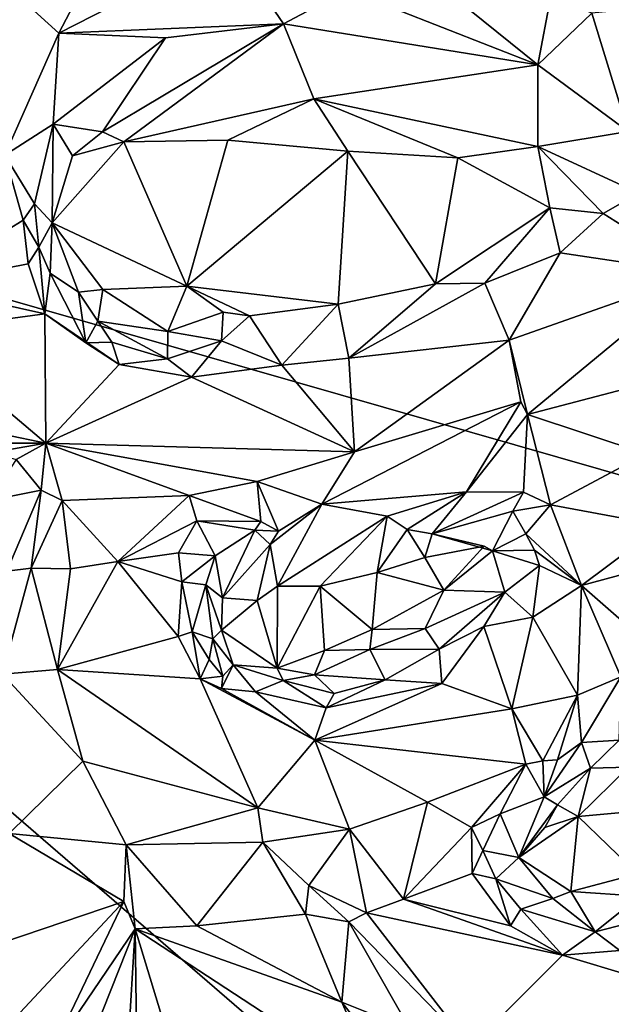
# Model space of a CAD drawing. Units: metres. Extents: x 24.5 to 30.2, y -12.2 to 12.7.
# Drawn here: x 26.3 to 27, y -4 to -2.9 of the extents above; entities that cross this region are included whole.
import ezdxf

# ---------------------------------------------------------------- set-up
doc = ezdxf.new("R2010")
doc.units = ezdxf.units.M

msp = doc.modelspace()

# ---------------------------------------------------------------- linework, layer by layer
at = {"layer": '1'}
for points in [[(25.3097, -2.8958, -1.5962), (25.5807, -0.6751, -1.603), (27.0428, 1.3491, -1.6157)], [(25.3097, -2.8958, -1.5962), (27.0428, 1.3491, -1.6157), (28.2025, -3.7254, -1.6011)], [(26.4575, -2.7386, -0.8386), (26.3179, -2.821, -0.8033), (26.3834, -2.8807, -0.8202)], [(26.58, -2.7802, -0.867), (26.4575, -2.7386, -0.8386), (26.3834, -2.8807, -0.8202)], [(26.3834, -2.8807, -0.8202), (26.6412, -2.87, -0.9006), (26.58, -2.7802, -0.867)], [(26.58, -2.7802, -0.867), (26.6412, -2.87, -0.9006), (26.7147, -2.8312, -0.9045)], [(26.7147, -2.8312, -0.9045), (26.9337, -2.9173, -0.955), (26.7941, -2.8046, -0.917)], [(26.7941, -2.8046, -0.917), (26.9337, -2.9173, -0.955), (26.9487, -2.8379, -0.954)], [(26.3834, -2.8807, -0.8202), (26.3179, -2.821, -0.8033), (26.3213, -3.0212, -0.8105)], [(26.7147, -2.8312, -0.9045), (26.6412, -2.87, -0.9006), (26.9337, -2.9173, -0.955)], [(26.9487, -2.8379, -0.954), (26.9337, -2.9173, -0.955), (26.9956, -2.8577, -0.9621)], [(26.9956, -2.8577, -0.9621), (26.9337, -2.9173, -0.955), (27.0372, -2.9939, -0.9818)], [(26.9956, -2.8577, -0.9621), (27.0372, -2.9939, -0.9818), (27.0356, -2.8542, -0.9697)], [(26.3834, -2.8807, -0.8202), (26.5056, -2.8862, -0.8695), (26.6412, -2.87, -0.9006)], [(26.4335, -2.9943, -0.9295), (26.4578, -3.0058, -0.9388), (26.6412, -2.87, -0.9006)], [(26.5056, -2.8862, -0.8695), (26.4335, -2.9943, -0.9295), (26.6412, -2.87, -0.9006)], [(26.6412, -2.87, -0.9006), (26.4578, -3.0058, -0.9388), (26.6762, -2.9561, -0.9563)], [(26.9337, -2.9173, -0.955), (26.6412, -2.87, -0.9006), (26.6762, -2.9561, -0.9563)], [(26.3834, -2.8807, -0.8202), (26.3213, -3.0212, -0.8105), (26.3769, -2.9855, -0.8529)], [(26.3834, -2.8807, -0.8202), (26.3769, -2.9855, -0.8529), (26.5056, -2.8862, -0.8695)], [(28.1125, -5.317, -1.5959), (25.5442, -4.6627, -1.5955), (25.3097, -2.8958, -1.5962)], [(28.1125, -5.317, -1.5959), (25.3097, -2.8958, -1.5962), (28.2025, -3.7254, -1.6011)], [(26.3769, -2.9855, -0.8529), (26.4335, -2.9943, -0.9295), (26.5056, -2.8862, -0.8695)], [(26.9337, -2.9173, -0.955), (26.6762, -2.9561, -0.9563), (26.9337, -3.0111, -0.9882)], [(26.9337, -2.9173, -0.955), (26.9337, -3.0111, -0.9882), (27.0372, -2.9939, -0.9818)], [(26.4578, -3.0058, -0.9388), (26.5775, -3.0036, -0.9511), (26.6762, -2.9561, -0.9563)], [(26.6762, -2.9561, -0.9563), (26.5775, -3.0036, -0.9511), (26.7152, -3.0163, -0.9722)], [(26.6762, -2.9561, -0.9563), (26.7152, -3.0163, -0.9722), (26.8418, -3.024, -0.9927)], [(26.6762, -2.9561, -0.9563), (26.8418, -3.024, -0.9927), (26.9337, -3.0111, -0.9882)], [(26.3769, -2.9855, -0.8529), (26.3213, -3.0212, -0.8105), (26.3553, -3.0769, -0.8404)], [(26.3769, -2.9855, -0.8529), (26.3553, -3.0769, -0.8404), (26.3756, -3.0989, -0.9265)], [(26.3769, -2.9855, -0.8529), (26.3756, -3.0989, -0.9265), (26.3989, -3.0216, -0.9294)], [(26.3769, -2.9855, -0.8529), (26.3989, -3.0216, -0.9294), (26.4335, -2.9943, -0.9295)], [(26.4335, -2.9943, -0.9295), (26.3989, -3.0216, -0.9294), (26.4578, -3.0058, -0.9388)], [(27.0372, -2.9939, -0.9818), (26.9337, -3.0111, -0.9882), (27.0498, -3.0646, -1.0168)], [(26.3989, -3.0216, -0.9294), (26.3756, -3.0989, -0.9265), (26.4578, -3.0058, -0.9388)], [(26.3756, -3.0989, -0.9265), (26.5304, -3.1716, -0.9453), (26.4578, -3.0058, -0.9388)], [(26.5775, -3.0036, -0.9511), (26.4578, -3.0058, -0.9388), (26.5304, -3.1716, -0.9453)], [(26.5775, -3.0036, -0.9511), (26.5304, -3.1716, -0.9453), (26.7152, -3.0163, -0.9722)], [(26.7152, -3.0163, -0.9722), (26.5304, -3.1716, -0.9453), (26.704, -3.1924, -0.9664)], [(26.704, -3.1924, -0.9664), (26.8159, -3.1688, -0.9897), (26.7152, -3.0163, -0.9722)], [(26.8418, -3.024, -0.9927), (26.7152, -3.0163, -0.9722), (26.8159, -3.1688, -0.9897)], [(26.9337, -3.0111, -0.9882), (26.8418, -3.024, -0.9927), (26.9472, -3.0817, -1.0039)], [(26.9337, -3.0111, -0.9882), (26.9472, -3.0817, -1.0039), (27.0088, -3.0882, -1.0132)], [(26.9337, -3.0111, -0.9882), (27.0088, -3.0882, -1.0132), (27.0498, -3.0646, -1.0168)], [(26.3213, -3.0212, -0.8105), (26.2212, -3.1707, -0.7779), (26.3422, -3.0956, -0.8221)], [(26.3213, -3.0212, -0.8105), (26.3422, -3.0956, -0.8221), (26.3553, -3.0769, -0.8404)], [(26.8418, -3.024, -0.9927), (26.8159, -3.1688, -0.9897), (26.9472, -3.0817, -1.0039)], [(27.0498, -3.0646, -1.0168), (27.0088, -3.0882, -1.0132), (27.1178, -3.1569, -0.9884)], [(26.3553, -3.0769, -0.8404), (26.3422, -3.0956, -0.8221), (26.3602, -3.1266, -0.8417)], [(26.3553, -3.0769, -0.8404), (26.3602, -3.1266, -0.8417), (26.3756, -3.0989, -0.9265)], [(26.8159, -3.1688, -0.9897), (26.8728, -3.168, -0.9892), (26.9472, -3.0817, -1.0039)], [(26.9472, -3.0817, -1.0039), (26.8728, -3.168, -0.9892), (26.9593, -3.1332, -0.9954)], [(26.9472, -3.0817, -1.0039), (26.9593, -3.1332, -0.9954), (27.0088, -3.0882, -1.0132)], [(26.9593, -3.1332, -0.9954), (27.1178, -3.1569, -0.9884), (27.0088, -3.0882, -1.0132)], [(26.2212, -3.1707, -0.7779), (26.3479, -3.1457, -0.819), (26.3422, -3.0956, -0.8221)], [(26.3422, -3.0956, -0.8221), (26.3479, -3.1457, -0.819), (26.3602, -3.1266, -0.8417)], [(26.3756, -3.0989, -0.9265), (26.3602, -3.1266, -0.8417), (26.3733, -3.1568, -0.8643)], [(26.3756, -3.0989, -0.9265), (26.3733, -3.1568, -0.8643), (26.4059, -3.1785, -0.928)], [(26.3756, -3.0989, -0.9265), (26.4059, -3.1785, -0.928), (26.4336, -3.1752, -0.9384)], [(26.3756, -3.0989, -0.9265), (26.4336, -3.1752, -0.9384), (26.5304, -3.1716, -0.9453)], [(26.3602, -3.1266, -0.8417), (26.3479, -3.1457, -0.819), (26.367, -3.2032, -0.8208)], [(26.3602, -3.1266, -0.8417), (26.367, -3.2032, -0.8208), (26.3733, -3.1568, -0.8643)], [(26.8728, -3.168, -0.9892), (26.9005, -3.2335, -0.946), (26.9593, -3.1332, -0.9954)], [(26.9593, -3.1332, -0.9954), (26.9005, -3.2335, -0.946), (27.1178, -3.1569, -0.9884)], [(26.3479, -3.1457, -0.819), (26.2212, -3.1707, -0.7779), (26.367, -3.2032, -0.8208)], [(26.3733, -3.1568, -0.8643), (26.367, -3.2032, -0.8208), (26.4141, -3.2367, -0.842)], [(26.4059, -3.1785, -0.928), (26.3733, -3.1568, -0.8643), (26.4141, -3.2367, -0.842)], [(26.8159, -3.1688, -0.9897), (26.7166, -3.2544, -0.9119), (26.8728, -3.168, -0.9892)], [(26.8728, -3.168, -0.9892), (26.7166, -3.2544, -0.9119), (26.9005, -3.2335, -0.946)], [(26.9005, -3.2335, -0.946), (26.9216, -3.3189, -0.9398), (27.1178, -3.1569, -0.9884)], [(26.9216, -3.3189, -0.9398), (27.1817, -3.2508, -0.9965), (27.1178, -3.1569, -0.9884)], [(26.2212, -3.1707, -0.7779), (26.2165, -3.2236, -0.782), (26.367, -3.2032, -0.8208)], [(26.4059, -3.1785, -0.928), (26.428, -3.2118, -0.9129), (26.4336, -3.1752, -0.9384)], [(26.4059, -3.1785, -0.928), (26.4141, -3.2367, -0.842), (26.428, -3.2118, -0.9129)], [(26.4336, -3.1752, -0.9384), (26.428, -3.2118, -0.9129), (26.5086, -3.2238, -0.9357)], [(26.5304, -3.1716, -0.9453), (26.4336, -3.1752, -0.9384), (26.5086, -3.2238, -0.9357)], [(26.5304, -3.1716, -0.9453), (26.5086, -3.2238, -0.9357), (26.5722, -3.2014, -0.942)], [(26.5304, -3.1716, -0.9453), (26.5722, -3.2014, -0.942), (26.6023, -3.2058, -0.942)], [(26.5304, -3.1716, -0.9453), (26.6023, -3.2058, -0.942), (26.704, -3.1924, -0.9664)], [(26.704, -3.1924, -0.9664), (26.7166, -3.2544, -0.9119), (26.8159, -3.1688, -0.9897)], [(26.5086, -3.2238, -0.9357), (26.5703, -3.2344, -0.9175), (26.5722, -3.2014, -0.942)], [(26.5722, -3.2014, -0.942), (26.5703, -3.2344, -0.9175), (26.6023, -3.2058, -0.942)], [(26.704, -3.1924, -0.9664), (26.6023, -3.2058, -0.942), (26.6394, -3.2625, -0.8965)], [(26.704, -3.1924, -0.9664), (26.6394, -3.2625, -0.8965), (26.7166, -3.2544, -0.9119)], [(26.2165, -3.2236, -0.782), (26.3684, -3.3518, -0.8113), (26.367, -3.2032, -0.8208)], [(26.367, -3.2032, -0.8208), (26.3684, -3.3518, -0.8113), (26.4525, -3.2616, -0.8474)], [(26.4141, -3.2367, -0.842), (26.367, -3.2032, -0.8208), (26.4525, -3.2616, -0.8474)], [(26.428, -3.2118, -0.9129), (26.4141, -3.2367, -0.842), (26.4442, -3.236, -0.8728)], [(26.428, -3.2118, -0.9129), (26.4442, -3.236, -0.8728), (26.5079, -3.2552, -0.8785)], [(26.428, -3.2118, -0.9129), (26.5079, -3.2552, -0.8785), (26.5086, -3.2238, -0.9357)], [(26.6023, -3.2058, -0.942), (26.5703, -3.2344, -0.9175), (26.6394, -3.2625, -0.8965)], [(26.2165, -3.2236, -0.782), (26.2723, -3.332, -0.7963), (26.3684, -3.3518, -0.8113)], [(26.5086, -3.2238, -0.9357), (26.5079, -3.2552, -0.8785), (26.5703, -3.2344, -0.9175)], [(26.5079, -3.2552, -0.8785), (26.5356, -3.2763, -0.8683), (26.5703, -3.2344, -0.9175)], [(26.5703, -3.2344, -0.9175), (26.5356, -3.2763, -0.8683), (26.6394, -3.2625, -0.8965)], [(26.7166, -3.2544, -0.9119), (26.7231, -3.3619, -0.8913), (26.9005, -3.2335, -0.946)], [(26.9005, -3.2335, -0.946), (26.7231, -3.3619, -0.8913), (26.9141, -3.3045, -0.9367)], [(26.9005, -3.2335, -0.946), (26.9141, -3.3045, -0.9367), (26.9216, -3.3189, -0.9398)], [(26.4525, -3.2616, -0.8474), (26.4442, -3.236, -0.8728), (26.4141, -3.2367, -0.842)], [(26.4442, -3.236, -0.8728), (26.4525, -3.2616, -0.8474), (26.5079, -3.2552, -0.8785)], [(26.4525, -3.2616, -0.8474), (26.5356, -3.2763, -0.8683), (26.5079, -3.2552, -0.8785)], [(26.6394, -3.2625, -0.8965), (26.7231, -3.3619, -0.8913), (26.7166, -3.2544, -0.9119)], [(27.058, -3.3641, -0.9883), (27.1817, -3.2508, -0.9965), (26.9216, -3.3189, -0.9398)], [(26.4525, -3.2616, -0.8474), (26.3684, -3.3518, -0.8113), (26.5356, -3.2763, -0.8683)], [(26.5356, -3.2763, -0.8683), (26.7231, -3.3619, -0.8913), (26.6394, -3.2625, -0.8965)], [(26.5356, -3.2763, -0.8683), (26.3684, -3.3518, -0.8113), (26.7231, -3.3619, -0.8913)], [(26.7231, -3.3619, -0.8913), (26.6855, -3.422, -0.8897), (26.9141, -3.3045, -0.9367)], [(26.6855, -3.422, -0.8897), (26.8517, -3.4078, -0.9376), (26.9141, -3.3045, -0.9367)], [(26.9141, -3.3045, -0.9367), (26.8517, -3.4078, -0.9376), (26.9216, -3.3189, -0.9398)], [(26.8517, -3.4078, -0.9376), (26.9172, -3.4084, -0.9683), (26.9216, -3.3189, -0.9398)], [(26.9216, -3.3189, -0.9398), (26.9172, -3.4084, -0.9683), (26.9483, -3.4227, -0.9893)], [(26.9216, -3.3189, -0.9398), (26.9483, -3.4227, -0.9893), (27.058, -3.3641, -0.9883)], [(26.2723, -3.332, -0.7963), (26.261, -3.3519, -0.8113), (26.3684, -3.3518, -0.8113)], [(26.3684, -3.3518, -0.8113), (26.261, -3.3519, -0.8113), (26.3067, -3.3627, -0.8165)], [(26.3684, -3.3518, -0.8113), (26.3067, -3.3627, -0.8165), (26.3344, -3.3708, -0.8176)], [(26.3684, -3.3518, -0.8113), (26.3344, -3.3708, -0.8176), (26.3629, -3.4061, -0.8219)], [(26.3684, -3.3518, -0.8113), (26.3629, -3.4061, -0.8219), (26.387, -3.4178, -0.8224)], [(26.3684, -3.3518, -0.8113), (26.387, -3.4178, -0.8224), (26.533, -3.4123, -0.8526)], [(26.3684, -3.3518, -0.8113), (26.533, -3.4123, -0.8526), (26.6112, -3.3961, -0.8675)], [(26.3684, -3.3518, -0.8113), (26.6112, -3.3961, -0.8675), (26.7231, -3.3619, -0.8913)], [(26.3344, -3.3708, -0.8176), (26.3033, -3.4179, -0.8741), (26.3629, -3.4061, -0.8219)], [(26.6112, -3.3961, -0.8675), (26.6855, -3.422, -0.8897), (26.7231, -3.3619, -0.8913)], [(27.058, -3.3641, -0.9883), (26.9483, -3.4227, -0.9893), (27.0759, -3.4465, -0.9937)], [(26.533, -3.4123, -0.8526), (26.6155, -3.4418, -0.8877), (26.6112, -3.3961, -0.8675)], [(26.6112, -3.3961, -0.8675), (26.6155, -3.4418, -0.8877), (26.6358, -3.4531, -0.8872)], [(26.6358, -3.4531, -0.8872), (26.6855, -3.422, -0.8897), (26.6112, -3.3961, -0.8675)], [(26.3033, -3.4179, -0.8741), (26.3236, -3.499, -0.8879), (26.3629, -3.4061, -0.8219)], [(26.3629, -3.4061, -0.8219), (26.3236, -3.499, -0.8879), (26.3516, -3.4958, -0.8685)], [(26.3629, -3.4061, -0.8219), (26.3516, -3.4958, -0.8685), (26.387, -3.4178, -0.8224)], [(26.533, -3.4123, -0.8526), (26.387, -3.4178, -0.8224), (26.4512, -3.4878, -0.8788)], [(26.533, -3.4123, -0.8526), (26.4512, -3.4878, -0.8788), (26.5419, -3.4412, -0.8755)], [(26.533, -3.4123, -0.8526), (26.5419, -3.4412, -0.8755), (26.6155, -3.4418, -0.8877)], [(26.6855, -3.422, -0.8897), (26.7605, -3.436, -0.9227), (26.8517, -3.4078, -0.9376)], [(26.7605, -3.436, -0.9227), (26.7834, -3.451, -0.9869), (26.8517, -3.4078, -0.9376)], [(26.8517, -3.4078, -0.9376), (26.7834, -3.451, -0.9869), (26.8122, -3.456, -1.0103)], [(26.8517, -3.4078, -0.9376), (26.8122, -3.456, -1.0103), (26.9172, -3.4084, -0.9683)], [(26.8122, -3.456, -1.0103), (26.9047, -3.4301, -0.9809), (26.9172, -3.4084, -0.9683)], [(26.9047, -3.4301, -0.9809), (26.9483, -3.4227, -0.9893), (26.9172, -3.4084, -0.9683)], [(26.3965, -3.4965, -0.8701), (26.387, -3.4178, -0.8224), (26.3516, -3.4958, -0.8685)], [(26.387, -3.4178, -0.8224), (26.3965, -3.4965, -0.8701), (26.4512, -3.4878, -0.8788)], [(26.6855, -3.422, -0.8897), (26.6358, -3.4531, -0.8872), (26.6261, -3.4684, -0.9351)], [(26.6855, -3.422, -0.8897), (26.6261, -3.4684, -0.9351), (26.6344, -3.5164, -0.9887)], [(26.7605, -3.436, -0.9227), (26.6855, -3.422, -0.8897), (26.6344, -3.5164, -0.9887)], [(26.9047, -3.4301, -0.9809), (26.9199, -3.4562, -0.994), (26.9483, -3.4227, -0.9893)], [(26.9483, -3.4227, -0.9893), (26.9199, -3.4562, -0.994), (26.9838, -3.5156, -0.9718)], [(26.9483, -3.4227, -0.9893), (26.9838, -3.5156, -0.9718), (27.0759, -3.4465, -0.9937)], [(26.7605, -3.436, -0.9227), (26.6344, -3.5164, -0.9887), (26.6833, -3.5164, -0.9984)], [(26.7605, -3.436, -0.9227), (26.6833, -3.5164, -0.9984), (26.7491, -3.5007, -1.0095)], [(26.7605, -3.436, -0.9227), (26.7491, -3.5007, -1.0095), (26.7834, -3.451, -0.9869)], [(26.8122, -3.456, -1.0103), (26.8815, -3.4756, -1.0292), (26.9047, -3.4301, -0.9809)], [(26.9047, -3.4301, -0.9809), (26.8815, -3.4756, -1.0292), (26.9199, -3.4562, -0.994)], [(26.5419, -3.4412, -0.8755), (26.4512, -3.4878, -0.8788), (26.5207, -3.4781, -0.8868)], [(26.5207, -3.4781, -0.8868), (26.563, -3.4814, -0.9342), (26.5419, -3.4412, -0.8755)], [(26.5419, -3.4412, -0.8755), (26.563, -3.4814, -0.9342), (26.6086, -3.4521, -0.9124)], [(26.5419, -3.4412, -0.8755), (26.6086, -3.4521, -0.9124), (26.6155, -3.4418, -0.8877)], [(26.6155, -3.4418, -0.8877), (26.6086, -3.4521, -0.9124), (26.6358, -3.4531, -0.8872)], [(27.0759, -3.4465, -0.9937), (26.9838, -3.5156, -0.9718), (27.1552, -3.4691, -1.0082)], [(26.6086, -3.4521, -0.9124), (26.563, -3.4814, -0.9342), (26.5712, -3.5298, -0.974)], [(26.6086, -3.4521, -0.9124), (26.5712, -3.5298, -0.974), (26.6261, -3.4684, -0.9351)], [(26.6086, -3.4521, -0.9124), (26.6261, -3.4684, -0.9351), (26.6358, -3.4531, -0.8872)], [(26.7834, -3.451, -0.9869), (26.7491, -3.5007, -1.0095), (26.8037, -3.4833, -1.0212)], [(26.8122, -3.456, -1.0103), (26.7834, -3.451, -0.9869), (26.8037, -3.4833, -1.0212)], [(26.8122, -3.456, -1.0103), (26.8037, -3.4833, -1.0212), (26.8719, -3.4705, -1.0348)], [(26.8122, -3.456, -1.0103), (26.8719, -3.4705, -1.0348), (26.8815, -3.4756, -1.0292)], [(26.8815, -3.4756, -1.0292), (26.9298, -3.4751, -0.9891), (26.9199, -3.4562, -0.994)], [(26.9199, -3.4562, -0.994), (26.9298, -3.4751, -0.9891), (26.9838, -3.5156, -0.9718)], [(26.5712, -3.5298, -0.974), (26.6112, -3.5329, -0.9888), (26.6261, -3.4684, -0.9351)], [(26.6112, -3.5329, -0.9888), (26.6344, -3.5164, -0.9887), (26.6261, -3.4684, -0.9351)], [(26.8037, -3.4833, -1.0212), (26.8255, -3.5209, -1.0186), (26.8719, -3.4705, -1.0348)], [(26.8255, -3.5209, -1.0186), (26.8815, -3.4756, -1.0292), (26.8719, -3.4705, -1.0348)], [(26.9838, -3.5156, -0.9718), (27.0452, -3.5693, -0.984), (27.1552, -3.4691, -1.0082)], [(26.5207, -3.4781, -0.8868), (26.4512, -3.4878, -0.8788), (26.5245, -3.5113, -0.893)], [(26.5207, -3.4781, -0.8868), (26.5245, -3.5113, -0.893), (26.563, -3.4814, -0.9342)], [(26.563, -3.4814, -0.9342), (26.5245, -3.5113, -0.893), (26.5521, -3.5147, -0.9393)], [(26.5521, -3.5147, -0.9393), (26.5712, -3.5298, -0.974), (26.563, -3.4814, -0.9342)], [(26.7491, -3.5007, -1.0095), (26.8255, -3.5209, -1.0186), (26.8037, -3.4833, -1.0212)], [(26.8815, -3.4756, -1.0292), (26.8255, -3.5209, -1.0186), (26.8957, -3.5231, -0.9764)], [(26.8815, -3.4756, -1.0292), (26.9353, -3.4925, -0.9786), (26.9298, -3.4751, -0.9891)], [(26.8815, -3.4756, -1.0292), (26.8957, -3.5231, -0.9764), (26.9353, -3.4925, -0.9786)], [(26.9298, -3.4751, -0.9891), (26.9353, -3.4925, -0.9786), (26.9838, -3.5156, -0.9718)], [(26.3516, -3.4958, -0.8685), (26.3184, -3.6175, -0.8873), (26.3818, -3.6122, -0.859)], [(26.3236, -3.499, -0.8879), (26.3184, -3.6175, -0.8873), (26.3516, -3.4958, -0.8685)], [(26.3516, -3.4958, -0.8685), (26.3818, -3.6122, -0.859), (26.3965, -3.4965, -0.8701)], [(26.3965, -3.4965, -0.8701), (26.3818, -3.6122, -0.859), (26.4512, -3.4878, -0.8788)], [(26.4512, -3.4878, -0.8788), (26.3818, -3.6122, -0.859), (26.5204, -3.5743, -0.8854)], [(26.4512, -3.4878, -0.8788), (26.5204, -3.5743, -0.8854), (26.5245, -3.5113, -0.893)], [(26.8957, -3.5231, -0.9764), (26.9277, -3.5521, -0.9612), (26.9353, -3.4925, -0.9786)], [(26.9353, -3.4925, -0.9786), (26.9277, -3.5521, -0.9612), (26.9838, -3.5156, -0.9718)], [(26.6833, -3.5164, -0.9984), (26.7431, -3.5661, -1.0074), (26.7491, -3.5007, -1.0095)], [(26.7491, -3.5007, -1.0095), (26.7431, -3.5661, -1.0074), (26.8255, -3.5209, -1.0186)], [(26.5204, -3.5743, -0.8854), (26.5365, -3.5687, -0.8983), (26.5245, -3.5113, -0.893)], [(26.5245, -3.5113, -0.893), (26.5365, -3.5687, -0.8983), (26.5521, -3.5147, -0.9393)], [(26.5365, -3.5687, -0.8983), (26.5602, -3.5767, -0.9563), (26.5521, -3.5147, -0.9393)], [(26.5521, -3.5147, -0.9393), (26.5602, -3.5767, -0.9563), (26.5701, -3.5669, -0.9814)], [(26.5712, -3.5298, -0.974), (26.5521, -3.5147, -0.9393), (26.5701, -3.5669, -0.9814)], [(26.6344, -3.5164, -0.9887), (26.6112, -3.5329, -0.9888), (26.6341, -3.6105, -0.99)], [(26.6344, -3.5164, -0.9887), (26.6341, -3.6105, -0.99), (26.6833, -3.5164, -0.9984)], [(26.6833, -3.5164, -0.9984), (26.6341, -3.6105, -0.99), (26.6883, -3.5901, -0.9938)], [(26.6833, -3.5164, -0.9984), (26.6883, -3.5901, -0.9938), (26.7431, -3.5661, -1.0074)], [(26.9791, -3.6414, -0.9641), (26.9838, -3.5156, -0.9718), (26.9277, -3.5521, -0.9612)], [(26.9791, -3.6414, -0.9641), (27.0288, -3.6205, -0.983), (26.9838, -3.5156, -0.9718)], [(27.0288, -3.6205, -0.983), (27.0452, -3.5693, -0.984), (26.9838, -3.5156, -0.9718)], [(26.5712, -3.5298, -0.974), (26.5701, -3.5669, -0.9814), (26.6112, -3.5329, -0.9888)], [(26.8255, -3.5209, -1.0186), (26.7431, -3.5661, -1.0074), (26.8042, -3.5648, -1.0004)], [(26.8255, -3.5209, -1.0186), (26.8042, -3.5648, -1.0004), (26.8957, -3.5231, -0.9764)], [(26.8042, -3.5648, -1.0004), (26.8203, -3.5887, -0.9619), (26.8957, -3.5231, -0.9764)], [(26.8203, -3.5887, -0.9619), (26.8717, -3.5626, -0.9558), (26.8957, -3.5231, -0.9764)], [(26.8957, -3.5231, -0.9764), (26.8717, -3.5626, -0.9558), (26.9277, -3.5521, -0.9612)], [(26.6112, -3.5329, -0.9888), (26.5701, -3.5669, -0.9814), (26.6341, -3.6105, -0.99)], [(26.8717, -3.5626, -0.9558), (26.9038, -3.6572, -0.9405), (26.9277, -3.5521, -0.9612)], [(26.9277, -3.5521, -0.9612), (26.9038, -3.6572, -0.9405), (26.9791, -3.6414, -0.9641)], [(26.8203, -3.5887, -0.9619), (26.8231, -3.6282, -0.9304), (26.8717, -3.5626, -0.9558)], [(26.8717, -3.5626, -0.9558), (26.8231, -3.6282, -0.9304), (26.9038, -3.6572, -0.9405)], [(26.5204, -3.5743, -0.8854), (26.3818, -3.6122, -0.859), (26.5458, -3.6229, -0.8817)], [(26.5204, -3.5743, -0.8854), (26.5458, -3.6229, -0.8817), (26.5365, -3.5687, -0.8983)], [(26.5458, -3.6229, -0.8817), (26.5558, -3.6004, -0.902), (26.5365, -3.5687, -0.8983)], [(26.5558, -3.6004, -0.902), (26.5602, -3.5767, -0.9563), (26.5365, -3.5687, -0.8983)], [(26.5602, -3.5767, -0.9563), (26.5834, -3.6068, -0.96), (26.5701, -3.5669, -0.9814)], [(26.5834, -3.6068, -0.96), (26.6341, -3.6105, -0.99), (26.5701, -3.5669, -0.9814)], [(26.7431, -3.5661, -1.0074), (26.6883, -3.5901, -0.9938), (26.7406, -3.5891, -0.9914)], [(26.7431, -3.5661, -1.0074), (26.7406, -3.5891, -0.9914), (26.8042, -3.5648, -1.0004)], [(26.8042, -3.5648, -1.0004), (26.7406, -3.5891, -0.9914), (26.8203, -3.5887, -0.9619)], [(26.5602, -3.5767, -0.9563), (26.5558, -3.6004, -0.902), (26.5716, -3.6199, -0.8997)], [(26.5834, -3.6068, -0.96), (26.5602, -3.5767, -0.9563), (26.5716, -3.6199, -0.8997)], [(26.6341, -3.6105, -0.99), (26.6769, -3.6182, -0.9825), (26.6883, -3.5901, -0.9938)], [(26.6883, -3.5901, -0.9938), (26.6769, -3.6182, -0.9825), (26.7406, -3.5891, -0.9914)], [(26.6769, -3.6182, -0.9825), (26.7581, -3.624, -0.9266), (26.7406, -3.5891, -0.9914)], [(26.7406, -3.5891, -0.9914), (26.7581, -3.624, -0.9266), (26.8203, -3.5887, -0.9619)], [(26.8203, -3.5887, -0.9619), (26.7581, -3.624, -0.9266), (26.8231, -3.6282, -0.9304)], [(26.5558, -3.6004, -0.902), (26.5458, -3.6229, -0.8817), (26.5716, -3.6199, -0.8997)], [(26.5716, -3.6199, -0.8997), (26.5702, -3.6339, -0.888), (26.5834, -3.6068, -0.96)], [(26.5834, -3.6068, -0.96), (26.5702, -3.6339, -0.888), (26.6093, -3.6379, -0.9072)], [(26.6341, -3.6105, -0.99), (26.5834, -3.6068, -0.96), (26.6408, -3.6247, -0.9748)], [(26.5834, -3.6068, -0.96), (26.6093, -3.6379, -0.9072), (26.6408, -3.6247, -0.9748)], [(26.3818, -3.6122, -0.859), (26.3184, -3.6175, -0.8873), (26.4107, -3.7175, -0.852)], [(26.3184, -3.6175, -0.8873), (26.3261, -3.8005, -0.8953), (26.4107, -3.7175, -0.852)], [(26.5458, -3.6229, -0.8817), (26.3818, -3.6122, -0.859), (26.6117, -3.7709, -0.8663)], [(26.3818, -3.6122, -0.859), (26.4107, -3.7175, -0.852), (26.6117, -3.7709, -0.8663)], [(26.5716, -3.6199, -0.8997), (26.5458, -3.6229, -0.8817), (26.5702, -3.6339, -0.888)], [(26.6769, -3.6182, -0.9825), (26.6341, -3.6105, -0.99), (26.6408, -3.6247, -0.9748)], [(26.6769, -3.6182, -0.9825), (26.6408, -3.6247, -0.9748), (26.6996, -3.6398, -0.9195)], [(26.6769, -3.6182, -0.9825), (26.6996, -3.6398, -0.9195), (26.7581, -3.624, -0.9266)], [(26.9791, -3.6414, -0.9641), (26.9838, -3.6959, -0.9971), (27.0288, -3.6205, -0.983)], [(27.0288, -3.6205, -0.983), (26.9838, -3.6959, -0.9971), (27.0271, -3.6932, -1.0527)], [(26.5458, -3.6229, -0.8817), (26.6117, -3.7709, -0.8663), (26.6772, -3.6934, -0.8836)], [(26.5702, -3.6339, -0.888), (26.5458, -3.6229, -0.8817), (26.6772, -3.6934, -0.8836)], [(26.6093, -3.6379, -0.9072), (26.6905, -3.6562, -0.9001), (26.6408, -3.6247, -0.9748)], [(26.6408, -3.6247, -0.9748), (26.6905, -3.6562, -0.9001), (26.6996, -3.6398, -0.9195)], [(26.6905, -3.6562, -0.9001), (26.6772, -3.6934, -0.8836), (26.8231, -3.6282, -0.9304)], [(26.8231, -3.6282, -0.9304), (26.6772, -3.6934, -0.8836), (26.9038, -3.6572, -0.9405)], [(26.6996, -3.6398, -0.9195), (26.6905, -3.6562, -0.9001), (26.7581, -3.624, -0.9266)], [(26.6905, -3.6562, -0.9001), (26.8231, -3.6282, -0.9304), (26.7581, -3.624, -0.9266)], [(26.6093, -3.6379, -0.9072), (26.5702, -3.6339, -0.888), (26.6772, -3.6934, -0.8836)], [(26.6093, -3.6379, -0.9072), (26.6772, -3.6934, -0.8836), (26.6905, -3.6562, -0.9001)], [(26.9038, -3.6572, -0.9405), (26.9395, -3.717, -0.9562), (26.9791, -3.6414, -0.9641)], [(26.9791, -3.6414, -0.9641), (26.9395, -3.717, -0.9562), (26.956, -3.7157, -0.9718)], [(26.9791, -3.6414, -0.9641), (26.956, -3.7157, -0.9718), (26.9838, -3.6959, -0.9971)], [(26.6772, -3.6934, -0.8836), (26.9198, -3.7208, -0.9479), (26.9038, -3.6572, -0.9405)], [(26.9038, -3.6572, -0.9405), (26.9198, -3.7208, -0.9479), (26.9395, -3.717, -0.9562)], [(26.6117, -3.7709, -0.8663), (26.7173, -3.7954, -0.8911), (26.6772, -3.6934, -0.8836)], [(26.6772, -3.6934, -0.8836), (26.7173, -3.7954, -0.8911), (26.8068, -3.7646, -0.913)], [(26.6772, -3.6934, -0.8836), (26.8068, -3.7646, -0.913), (26.9198, -3.7208, -0.9479)], [(26.956, -3.7157, -0.9718), (26.9408, -3.7585, -1.0212), (26.9838, -3.6959, -0.9971)], [(26.9838, -3.6959, -0.9971), (26.9408, -3.7585, -1.0212), (26.9941, -3.7255, -1.0577)], [(26.9838, -3.6959, -0.9971), (26.9941, -3.7255, -1.0577), (27.0271, -3.6932, -1.0527)], [(27.0271, -3.6932, -1.0527), (26.9941, -3.7255, -1.0577), (27.0378, -3.7243, -1.0714)], [(26.3261, -3.8005, -0.8953), (26.4605, -3.8134, -0.8682), (26.4107, -3.7175, -0.852)], [(26.6117, -3.7709, -0.8663), (26.4107, -3.7175, -0.852), (26.4605, -3.8134, -0.8682)], [(26.8068, -3.7646, -0.913), (26.8574, -3.7938, -0.9539), (26.9198, -3.7208, -0.9479)], [(26.8574, -3.7938, -0.9539), (26.8902, -3.7781, -0.9931), (26.9198, -3.7208, -0.9479)], [(26.8902, -3.7781, -0.9931), (26.9408, -3.7585, -1.0212), (26.9198, -3.7208, -0.9479)], [(26.9198, -3.7208, -0.9479), (26.9408, -3.7585, -1.0212), (26.9395, -3.717, -0.9562)], [(26.9408, -3.7585, -1.0212), (26.956, -3.7157, -0.9718), (26.9395, -3.717, -0.9562)], [(26.9408, -3.7585, -1.0212), (26.956, -3.7677, -1.0418), (26.9941, -3.7255, -1.0577)], [(26.9941, -3.7255, -1.0577), (26.956, -3.7677, -1.0418), (26.9801, -3.781, -1.0609)], [(26.9941, -3.7255, -1.0577), (26.9801, -3.781, -1.0609), (27.0378, -3.7243, -1.0714)], [(27.0378, -3.7243, -1.0714), (26.9801, -3.781, -1.0609), (27.0937, -3.7708, -1.0684)], [(26.8068, -3.7646, -0.913), (26.7173, -3.7954, -0.8911), (26.7794, -3.8761, -0.9365)], [(26.8068, -3.7646, -0.913), (26.7794, -3.8761, -0.9365), (26.8574, -3.7938, -0.9539)], [(26.8902, -3.7781, -0.9931), (26.9119, -3.828, -1.0457), (26.9408, -3.7585, -1.0212)], [(26.9408, -3.7585, -1.0212), (26.9119, -3.828, -1.0457), (26.956, -3.7677, -1.0418)], [(26.9119, -3.828, -1.0457), (26.9416, -3.7935, -1.0553), (26.956, -3.7677, -1.0418)], [(26.956, -3.7677, -1.0418), (26.9416, -3.7935, -1.0553), (26.9801, -3.781, -1.0609)], [(26.4605, -3.8134, -0.8682), (26.6177, -3.8105, -0.8763), (26.6117, -3.7709, -0.8663)], [(26.6117, -3.7709, -0.8663), (26.6177, -3.8105, -0.8763), (26.7173, -3.7954, -0.8911)], [(26.8705, -3.8201, -0.9732), (26.8902, -3.7781, -0.9931), (26.8574, -3.7938, -0.9539)], [(26.8902, -3.7781, -0.9931), (26.8705, -3.8201, -0.9732), (26.9119, -3.828, -1.0457)], [(26.9801, -3.781, -1.0609), (27.0481, -3.8469, -1.0313), (27.0937, -3.7708, -1.0684)], [(26.9119, -3.828, -1.0457), (26.9713, -3.867, -1.0532), (26.9801, -3.781, -1.0609)], [(26.9416, -3.7935, -1.0553), (26.9119, -3.828, -1.0457), (26.9801, -3.781, -1.0609)], [(26.9801, -3.781, -1.0609), (26.9713, -3.867, -1.0532), (27.0481, -3.8469, -1.0313)], [(26.3261, -3.8005, -0.8953), (26.272, -3.9416, -0.8666), (26.4581, -3.8787, -0.9106)], [(26.3261, -3.8005, -0.8953), (26.4581, -3.8787, -0.9106), (26.4605, -3.8134, -0.8682)], [(26.6177, -3.8105, -0.8763), (26.6706, -3.8601, -0.9329), (26.7173, -3.7954, -0.8911)], [(26.6706, -3.8601, -0.9329), (26.7366, -3.8917, -0.9324), (26.7173, -3.7954, -0.8911)], [(26.7173, -3.7954, -0.8911), (26.7366, -3.8917, -0.9324), (26.7794, -3.8761, -0.9365)], [(26.7794, -3.8761, -0.9365), (26.858, -3.8463, -0.9572), (26.8574, -3.7938, -0.9539)], [(26.8574, -3.7938, -0.9539), (26.858, -3.8463, -0.9572), (26.8705, -3.8201, -0.9732)], [(26.6177, -3.8105, -0.8763), (26.4605, -3.8134, -0.8682), (26.5417, -3.9065, -0.9361)], [(26.6177, -3.8105, -0.8763), (26.5417, -3.9065, -0.9361), (26.6667, -3.8933, -0.9634)], [(26.6177, -3.8105, -0.8763), (26.6667, -3.8933, -0.9634), (26.6706, -3.8601, -0.9329)], [(26.4581, -3.8787, -0.9106), (26.471, -3.91, -0.9171), (26.4605, -3.8134, -0.8682)], [(26.4605, -3.8134, -0.8682), (26.471, -3.91, -0.9171), (26.5417, -3.9065, -0.9361)], [(26.8705, -3.8201, -0.9732), (26.858, -3.8463, -0.9572), (26.8853, -3.8525, -0.9726)], [(26.8705, -3.8201, -0.9732), (26.8853, -3.8525, -0.9726), (26.9119, -3.828, -1.0457)], [(26.9119, -3.828, -1.0457), (26.8853, -3.8525, -0.9726), (26.9508, -3.8751, -1.0385)], [(26.9119, -3.828, -1.0457), (26.9508, -3.8751, -1.0385), (26.9713, -3.867, -1.0532)], [(26.7794, -3.8761, -0.9365), (26.902, -3.9066, -0.9525), (26.858, -3.8463, -0.9572)], [(26.858, -3.8463, -0.9572), (26.902, -3.9066, -0.9525), (26.8853, -3.8525, -0.9726)], [(27.0481, -3.8469, -1.0313), (26.9713, -3.867, -1.0532), (27.0507, -3.8726, -1.0225)], [(26.8853, -3.8525, -0.9726), (26.9141, -3.8873, -0.9683), (26.9508, -3.8751, -1.0385)], [(26.8853, -3.8525, -0.9726), (26.902, -3.9066, -0.9525), (26.9141, -3.8873, -0.9683)], [(26.6706, -3.8601, -0.9329), (26.6667, -3.8933, -0.9634), (26.7166, -3.9019, -0.9396)], [(26.6706, -3.8601, -0.9329), (26.7166, -3.9019, -0.9396), (26.7366, -3.8917, -0.9324)], [(26.9508, -3.8751, -1.0385), (26.9995, -3.9136, -0.9747), (26.9713, -3.867, -1.0532)], [(26.9713, -3.867, -1.0532), (26.9995, -3.9136, -0.9747), (27.0507, -3.8726, -1.0225)], [(26.272, -3.9416, -0.8666), (26.3222, -4.0239, -0.8811), (26.4581, -3.8787, -0.9106)], [(26.4581, -3.8787, -0.9106), (26.3222, -4.0239, -0.8811), (26.375, -4.0514, -0.8926)], [(26.375, -4.0514, -0.8926), (26.471, -3.91, -0.9171), (26.4581, -3.8787, -0.9106)], [(26.7794, -3.8761, -0.9365), (26.7366, -3.8917, -0.9324), (26.9621, -3.9404, -0.9465)], [(26.7794, -3.8761, -0.9365), (26.9621, -3.9404, -0.9465), (26.902, -3.9066, -0.9525)], [(26.9508, -3.8751, -1.0385), (26.9141, -3.8873, -0.9683), (26.9995, -3.9136, -0.9747)], [(27.0507, -3.8726, -1.0225), (26.9995, -3.9136, -0.9747), (27.0486, -3.901, -0.973)], [(26.7366, -3.8917, -0.9324), (26.7166, -3.9019, -0.9396), (26.8564, -4.0462, -0.928)], [(26.9621, -3.9404, -0.9465), (26.7366, -3.8917, -0.9324), (26.8564, -4.0462, -0.928)], [(26.9141, -3.8873, -0.9683), (26.902, -3.9066, -0.9525), (26.9621, -3.9404, -0.9465)], [(26.9141, -3.8873, -0.9683), (26.9621, -3.9404, -0.9465), (26.9995, -3.9136, -0.9747)], [(26.5417, -3.9065, -0.9361), (26.7082, -3.9942, -0.9711), (26.6667, -3.8933, -0.9634)], [(26.6667, -3.8933, -0.9634), (26.7082, -3.9942, -0.9711), (26.7166, -3.9019, -0.9396)], [(26.7166, -3.9019, -0.9396), (26.7082, -3.9942, -0.9711), (26.7868, -4.0258, -0.9396)], [(26.7166, -3.9019, -0.9396), (26.7868, -4.0258, -0.9396), (26.8564, -4.0462, -0.928)], [(26.9995, -3.9136, -0.9747), (27.0279, -3.9348, -0.9548), (27.0486, -3.901, -0.973)], [(26.375, -4.0514, -0.8926), (26.3958, -4.0993, -0.8978), (26.471, -3.91, -0.9171)], [(26.3958, -4.0993, -0.8978), (26.4575, -4.1323, -0.9096), (26.471, -3.91, -0.9171)], [(26.471, -3.91, -0.9171), (26.4575, -4.1323, -0.9096), (26.4745, -4.1757, -0.9137)], [(26.5417, -3.9065, -0.9361), (26.471, -3.91, -0.9171), (26.7082, -3.9942, -0.9711)], [(26.471, -3.91, -0.9171), (26.4745, -4.1757, -0.9137), (26.5622, -4.21, -0.9296)], [(26.471, -3.91, -0.9171), (26.5622, -4.21, -0.9296), (26.7511, -4.0934, -0.9767)], [(26.7082, -3.9942, -0.9711), (26.471, -3.91, -0.9171), (26.7511, -4.0934, -0.9767)], [(26.9995, -3.9136, -0.9747), (26.9621, -3.9404, -0.9465), (27.0279, -3.9348, -0.9548)], [(27.0279, -3.9348, -0.9548), (26.9621, -3.9404, -0.9465), (27.1576, -3.9994, -0.959)], [(26.9621, -3.9404, -0.9465), (26.8564, -4.0462, -0.928), (27.1576, -3.9994, -0.959)], [(26.7418, -4.0371, -0.9729), (26.7082, -3.9942, -0.9711), (26.7511, -4.0934, -0.9767)], [(26.7082, -3.9942, -0.9711), (26.7418, -4.0371, -0.9729), (26.7868, -4.0258, -0.9396)]]:
    msp.add_3dface(points, dxfattribs=at)

doc.saveas('drawing.dxf')
